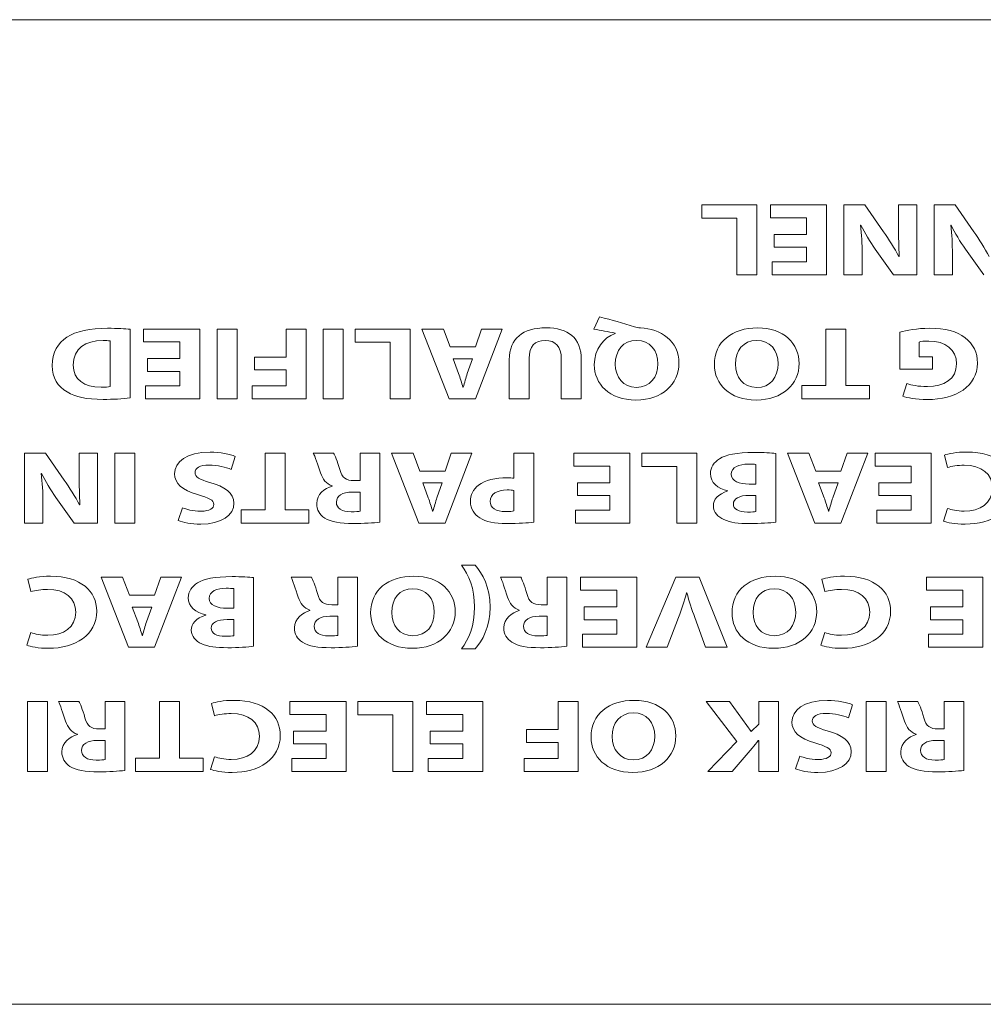
# Model space of a CAD drawing. Units: inches. Extents: x 663 to 1147, y 9 to 751.
# Drawn here: x 954 to 968, y 701 to 715 of the extents above; entities that cross this region are included whole.
import ezdxf

# ---------------------------------------------------------------- set-up
doc = ezdxf.new("R2010")
doc.units = ezdxf.units.IN
doc.header["$MEASUREMENT"] = 0

msp = doc.modelspace()

# ---------------------------------------------------------------- linework, layer by layer
at = {"color": 7, "linetype": 'Continuous', "lineweight": 15}
for p, q in [((943.7106, 715.4947), (1038.6909, 715.4947)), ((963.8733, 712.5678), (963.8733, 712.7635)), ((963.8733, 712.7635), (964.685, 712.7635)), ((964.685, 712.7635), (964.685, 711.7334)), ((964.8855, 712.5726), (964.8855, 712.7635)), ((964.8855, 712.7635), (965.7144, 712.7635)), ((965.7144, 712.7635), (965.7144, 711.7334)), ((964.3901, 712.5678), (963.8733, 712.5678)), ((964.3901, 711.7334), (964.3901, 712.5678)), ((965.4195, 712.5726), (964.8855, 712.5726)), ((965.4195, 712.328), (965.4195, 712.5726)), ((964.9413, 712.328), (965.4195, 712.328)), ((964.9413, 712.1385), (964.9413, 712.328)), ((965.4195, 712.1385), (964.9413, 712.1385)), ((965.4195, 711.9242), (965.4195, 712.1385)), ((964.9124, 711.7334), (964.9124, 711.9242)), ((964.9124, 711.9242), (965.4195, 711.9242)), ((964.685, 711.7334), (964.3901, 711.7334)), ((965.7144, 711.7334), (964.9124, 711.7334)), ((955.6458, 710.7412), (955.6458, 710.9321)), ((955.6458, 710.9321), (956.4746, 710.9321)), ((956.4746, 710.9321), (956.4746, 709.902)), ((956.7289, 709.902), (956.7289, 710.9321)), ((956.7289, 710.9321), (957.0238, 710.9321)), ((957.0238, 710.9321), (957.0238, 709.902)), ((957.7452, 710.518), (957.7452, 710.9321)), ((957.7452, 710.9321), (958.0401, 710.9321)), ((958.0401, 710.9321), (958.0401, 709.902)), ((958.2943, 709.902), (958.2943, 710.9321)), ((958.2943, 710.9321), (958.5892, 710.9321)), ((958.5892, 710.9321), (958.5892, 709.902)), ((958.7629, 710.7364), (958.7629, 710.9321)), ((958.7629, 710.9321), (959.5745, 710.9321)), ((959.5745, 710.9321), (959.5745, 709.902)), ((960.1513, 709.902), (959.7482, 710.9321)), ((959.7482, 710.9321), (960.0644, 710.9321)), ((960.0644, 710.9321), (960.1643, 710.6678)), ((960.5364, 710.6678), (960.6287, 710.9321)), ((960.9333, 710.9321), (960.5364, 709.902)), ((960.6287, 710.9321), (960.9333, 710.9321)), ((965.7048, 710.0977), (965.7048, 710.9321)), ((965.7048, 710.9321), (965.9997, 710.9321)), ((965.9997, 710.9321), (965.9997, 710.0977)), ((956.1797, 710.7412), (955.6458, 710.7412)), ((956.1797, 710.4966), (956.1797, 710.7412)), ((959.2796, 710.7364), (958.7629, 710.7364)), ((959.2796, 709.902), (959.2796, 710.7364)), ((960.1643, 710.6678), (960.5364, 710.6678)), ((955.7016, 710.4966), (956.1797, 710.4966)), ((955.7016, 710.3071), (955.7016, 710.4966)), ((957.2787, 710.3285), (957.2787, 710.518)), ((957.2787, 710.518), (957.7452, 710.518)), ((957.7452, 710.3285), (957.2787, 710.3285)), ((957.7452, 710.0928), (957.7452, 710.3285)), ((956.1797, 710.3071), (955.7016, 710.3071)), ((956.1797, 710.0928), (956.1797, 710.3071)), ((955.6726, 709.902), (955.6726, 710.0928)), ((955.6726, 710.0928), (956.1797, 710.0928)), ((957.2457, 709.902), (957.2457, 710.0928)), ((957.2457, 710.0928), (957.7452, 710.0928)), ((965.3499, 709.902), (965.3499, 710.0977)), ((965.3499, 710.0977), (965.7048, 710.0977)), ((965.9997, 710.0977), (966.3483, 710.0977)), ((966.3483, 710.0977), (966.3483, 709.902)), ((956.4746, 709.902), (955.6726, 709.902)), ((957.0238, 709.902), (956.7289, 709.902)), ((958.0401, 709.902), (957.2457, 709.902)), ((958.5892, 709.902), (958.2943, 709.902)), ((959.5745, 709.902), (959.2796, 709.902)), ((960.5364, 709.902), (960.1513, 709.902)), ((966.3483, 709.902), (965.3499, 709.902)), ((955.2199, 708.0706), (955.2199, 709.101)), ((955.2199, 709.101), (955.5148, 709.101)), ((955.5148, 709.101), (955.5148, 708.0706)), ((957.4386, 708.2662), (957.4386, 709.101)), ((957.4386, 709.101), (957.7335, 709.101)), ((957.7335, 709.101), (957.7335, 708.2662)), ((959.7041, 708.0706), (959.301, 709.101)), ((959.301, 709.101), (959.6173, 709.101)), ((959.6173, 709.101), (959.7172, 708.8367)), ((960.0892, 708.8367), (960.1816, 709.101)), ((960.4861, 709.101), (960.0892, 708.0706)), ((960.1816, 709.101), (960.4861, 709.101)), ((961.9861, 708.9098), (961.9861, 709.101)), ((961.9861, 709.101), (962.815, 709.101)), ((962.815, 709.101), (962.815, 708.0706)), ((962.9886, 708.9053), (962.9886, 709.101)), ((962.9886, 709.101), (963.8003, 709.101)), ((963.8003, 709.101), (963.8003, 708.0706)), ((965.5408, 708.0706), (965.1384, 709.101)), ((965.1384, 709.101), (965.4539, 709.101)), ((965.4539, 709.101), (965.5545, 708.8367)), ((965.9266, 708.8367), (966.0189, 709.101)), ((966.3235, 709.101), (965.9266, 708.0706)), ((966.0189, 709.101), (966.3235, 709.101)), ((966.4298, 708.9098), (966.4298, 709.101)), ((966.4298, 709.101), (967.2587, 709.101)), ((967.2587, 709.101), (967.2587, 708.0706)), ((962.5201, 708.9098), (961.9861, 708.9098)), ((962.5201, 708.6652), (962.5201, 708.9098)), ((963.5054, 708.9053), (962.9886, 708.9053)), ((963.5054, 708.0706), (963.5054, 708.9053)), ((966.9638, 708.9098), (966.4298, 708.9098)), ((966.9638, 708.6652), (966.9638, 708.9098)), ((959.7172, 708.8367), (960.0892, 708.8367)), ((965.5545, 708.8367), (965.9266, 708.8367)), ((962.0419, 708.6652), (962.5201, 708.6652)), ((962.0419, 708.4757), (962.0419, 708.6652)), ((966.4856, 708.6652), (966.9638, 708.6652)), ((966.4856, 708.4757), (966.4856, 708.6652)), ((962.5201, 708.4757), (962.0419, 708.4757)), ((962.5201, 708.2618), (962.5201, 708.4757)), ((966.9638, 708.4757), (966.4856, 708.4757)), ((966.9638, 708.2618), (966.9638, 708.4757)), ((957.0844, 708.0706), (957.0844, 708.2662)), ((957.0844, 708.2662), (957.4386, 708.2662)), ((957.7335, 708.2662), (958.0821, 708.2662)), ((958.0821, 708.2662), (958.0821, 708.0706)), ((962.013, 708.0706), (962.013, 708.2618)), ((962.013, 708.2618), (962.5201, 708.2618)), ((966.4566, 708.0706), (966.4566, 708.2618)), ((966.4566, 708.2618), (966.9638, 708.2618)), ((955.5148, 708.0706), (955.2199, 708.0706)), ((958.0821, 708.0706), (957.0844, 708.0706)), ((960.0892, 708.0706), (959.7041, 708.0706)), ((962.815, 708.0706), (962.013, 708.0706)), ((963.8003, 708.0706), (963.5054, 708.0706)), ((965.9266, 708.0706), (965.5408, 708.0706)), ((967.2587, 708.0706), (966.4566, 708.0706)), ((955.4218, 706.2391), (955.0194, 707.2696)), ((955.0194, 707.2696), (955.335, 707.2696)), ((955.335, 707.2696), (955.4356, 707.0053)), ((955.8077, 707.0053), (955.9, 707.2696)), ((956.2045, 707.2696), (955.8077, 706.2391)), ((955.9, 707.2696), (956.2045, 707.2696)), ((962.086, 707.0784), (962.086, 707.2696)), ((962.086, 707.2696), (962.9149, 707.2696)), ((962.9149, 707.2696), (962.9149, 706.2391)), ((967.1891, 707.0784), (967.1891, 707.2696)), ((967.1891, 707.2696), (968.018, 707.2696)), ((968.018, 707.2696), (968.018, 706.2391)), ((955.4356, 707.0053), (955.8077, 707.0053)), ((962.62, 707.0784), (962.086, 707.0784)), ((962.62, 706.8338), (962.62, 707.0784)), ((967.7231, 707.0784), (967.1891, 707.0784)), ((967.7231, 706.8338), (967.7231, 707.0784)), ((962.1425, 706.8338), (962.62, 706.8338)), ((962.1425, 706.6443), (962.1425, 706.8338)), ((967.2449, 706.8338), (967.7231, 706.8338)), ((967.2449, 706.6443), (967.2449, 706.8338)), ((962.62, 706.6443), (962.1425, 706.6443)), ((962.62, 706.4303), (962.62, 706.6443)), ((967.7231, 706.6443), (967.2449, 706.6443)), ((967.7231, 706.4303), (967.7231, 706.6443)), ((962.1136, 706.2391), (962.1136, 706.4303)), ((962.1136, 706.4303), (962.62, 706.4303)), ((967.2166, 706.2391), (967.2166, 706.4303)), ((967.2166, 706.4303), (967.7231, 706.4303)), ((955.8077, 706.2391), (955.4218, 706.2391)), ((962.9149, 706.2391), (962.1136, 706.2391)), ((968.018, 706.2391), (967.2166, 706.2391)), ((953.9315, 704.4077), (953.9315, 705.4385)), ((953.9315, 705.4385), (954.2264, 705.4385)), ((954.2264, 705.4385), (954.2264, 704.4077)), ((955.8807, 704.6034), (955.8807, 705.4385)), ((955.8807, 705.4385), (956.1756, 705.4385)), ((956.1756, 705.4385), (956.1756, 704.6034)), ((957.801, 705.2473), (957.801, 705.4385)), ((957.801, 705.4385), (958.6299, 705.4385)), ((958.6299, 705.4385), (958.6299, 704.4077)), ((958.8035, 705.2428), (958.8035, 705.4385)), ((958.8035, 705.4385), (959.6145, 705.4385)), ((959.6145, 705.4385), (959.6145, 704.4077)), ((959.8157, 705.2473), (959.8157, 705.4385)), ((959.8157, 705.4385), (960.6446, 705.4385)), ((960.6446, 705.4385), (960.6446, 704.4077)), ((961.7546, 705.0241), (961.7546, 705.4385)), ((961.7546, 705.4385), (962.0495, 705.4385)), ((962.0495, 705.4385), (962.0495, 704.4077)), ((966.3001, 704.4077), (966.3001, 705.4385)), ((966.3001, 705.4385), (966.5951, 705.4385)), ((966.5951, 705.4385), (966.5951, 704.4077)), ((958.335, 705.2473), (957.801, 705.2473)), ((958.335, 705.0027), (958.335, 705.2473)), ((960.3497, 705.2473), (959.8157, 705.2473)), ((960.3497, 705.0027), (960.3497, 705.2473)), ((959.3196, 705.2428), (958.8035, 705.2428)), ((959.3196, 704.4077), (959.3196, 705.2428)), ((957.8568, 705.0027), (958.335, 705.0027)), ((957.8568, 704.8129), (957.8568, 705.0027)), ((959.8715, 705.0027), (960.3497, 705.0027)), ((959.8715, 704.8129), (959.8715, 705.0027)), ((961.2881, 704.8342), (961.2881, 705.0241)), ((961.2881, 705.0241), (961.7546, 705.0241)), ((958.335, 704.8129), (957.8568, 704.8129)), ((958.335, 704.5993), (958.335, 704.8129)), ((960.3497, 704.8129), (959.8715, 704.8129)), ((960.3497, 704.5993), (960.3497, 704.8129)), ((961.7546, 704.8342), (961.2881, 704.8342)), ((961.7546, 704.5993), (961.7546, 704.8342)), ((955.5266, 704.4077), (955.5266, 704.6034)), ((955.5266, 704.6034), (955.8807, 704.6034)), ((956.1756, 704.6034), (956.5243, 704.6034)), ((956.5243, 704.6034), (956.5243, 704.4077)), ((957.8279, 704.4077), (957.8279, 704.5993)), ((957.8279, 704.5993), (958.335, 704.5993)), ((959.8426, 704.4077), (959.8426, 704.5993)), ((959.8426, 704.5993), (960.3497, 704.5993)), ((961.2558, 704.4077), (961.2558, 704.5993)), ((961.2558, 704.5993), (961.7546, 704.5993)), ((954.2264, 704.4077), (953.9315, 704.4077)), ((956.5243, 704.4077), (955.5266, 704.4077)), ((958.6299, 704.4077), (957.8279, 704.4077)), ((959.6145, 704.4077), (959.3196, 704.4077)), ((960.6446, 704.4077), (959.8426, 704.4077)), ((962.0495, 704.4077), (961.2558, 704.4077)), ((966.5951, 704.4077), (966.3001, 704.4077)), ((1038.6909, 700.9716), (943.7106, 700.9716))]:
    msp.add_line(p, q, dxfattribs=at)
for points in [[(965.9693, 711.7334), (965.9693, 711.7334), (965.9693, 712.7635), (965.9693, 712.7635)], [(965.9693, 712.7635), (965.9693, 712.7635), (966.2773, 712.7635), (966.2773, 712.7635)], [(966.2773, 712.7635), (966.2773, 712.7635), (966.5552, 712.3663), (966.5552, 712.3663)], [(966.775, 712.4534), (966.775, 712.4534), (966.775, 712.7635), (966.775, 712.7635)], [(966.775, 712.7635), (966.775, 712.7635), (967.0444, 712.7635), (967.0444, 712.7635)], [(967.0444, 712.7635), (967.0444, 712.7635), (967.0444, 711.7334), (967.0444, 711.7334)], [(967.2993, 711.7334), (967.2993, 711.7334), (967.2993, 712.7635), (967.2993, 712.7635)], [(967.2993, 712.7635), (967.2993, 712.7635), (967.608, 712.7635), (967.608, 712.7635)], [(967.608, 712.7635), (967.608, 712.7635), (967.885, 712.3663), (967.885, 712.3663)], [(966.2194, 712.4641), (966.2194, 712.4641), (966.2139, 712.4641), (966.2139, 712.4641)], [(966.2139, 712.4641), (966.2332, 712.328), (966.2387, 712.1888), (966.2387, 712.0331)], [(966.4318, 712.111), (966.3547, 712.2195), (966.2773, 712.348), (966.2194, 712.4641)], [(966.5552, 712.3663), (966.6323, 712.256), (966.7171, 712.123), (966.7805, 712.0021)], [(966.7867, 712.0038), (966.7784, 712.1399), (966.775, 712.2853), (966.775, 712.4534)], [(967.5501, 712.4641), (967.5501, 712.4641), (967.5439, 712.4641), (967.5439, 712.4641)], [(967.5439, 712.4641), (967.5632, 712.328), (967.5694, 712.1888), (967.5694, 712.0331)], [(967.7616, 712.111), (967.6852, 712.2195), (967.608, 712.348), (967.5501, 712.4641)], [(967.885, 712.3663), (967.9622, 712.256), (968.0469, 712.123), (968.111, 712.0021)], [(966.7012, 711.7334), (966.7012, 711.7334), (966.4318, 712.111), (966.4318, 712.111)], [(968.0317, 711.7334), (968.0317, 711.7334), (967.7616, 712.111), (967.7616, 712.111)], [(966.2387, 712.0331), (966.2387, 712.0331), (966.2387, 711.7334), (966.2387, 711.7334)], [(966.7805, 712.0021), (966.7805, 712.0021), (966.7867, 712.0038), (966.7867, 712.0038)], [(967.5694, 712.0331), (967.5694, 712.0331), (967.5694, 711.7334), (967.5694, 711.7334)], [(966.2387, 711.7334), (966.2387, 711.7334), (965.9693, 711.7334), (965.9693, 711.7334)], [(967.0444, 711.7334), (967.0444, 711.7334), (966.7012, 711.7334), (966.7012, 711.7334)], [(967.5694, 711.7334), (967.5694, 711.7334), (967.2993, 711.7334), (967.2993, 711.7334)], [(962.2831, 710.9293), (962.2831, 710.9293), (962.3678, 711.1095), (962.3678, 711.1095)], [(962.3678, 711.1095), (962.5532, 711.0668), (962.7075, 711.0223), (962.8805, 710.9644)], [(955.4452, 710.9276), (955.4452, 710.9276), (955.4452, 709.9158), (955.4452, 709.9158)], [(962.5973, 710.8711), (962.4974, 710.8942), (962.3857, 710.9124), (962.2831, 710.9293)], [(962.8805, 710.9644), (962.9094, 710.9551), (962.9404, 710.9507), (962.9714, 710.9493)], [(962.5973, 710.8649), (962.5973, 710.8649), (962.5973, 710.8711), (962.5973, 710.8711)], [(962.9135, 710.7639), (962.9135, 710.7639), (962.9115, 710.7639), (962.9115, 710.7639)], [(963.2277, 710.4187), (963.2291, 710.6144), (963.1099, 710.7639), (962.9135, 710.7639)], [(966.7943, 710.3423), (966.7943, 710.3423), (966.7943, 710.8849), (966.7943, 710.8849)], [(967.7561, 710.8039), (967.8753, 710.715), (967.9408, 710.5807), (967.9387, 710.4291)], [(955.0477, 710.7612), (954.7824, 710.7626), (954.6088, 710.6461), (954.6088, 710.4001)], [(955.1503, 710.7564), (955.1249, 710.7612), (955.0849, 710.7612), (955.0477, 710.7612)], [(955.1503, 710.0822), (955.1503, 710.0822), (955.1503, 710.7564), (955.1503, 710.7564)], [(967.0775, 710.7398), (967.0775, 710.7398), (967.0775, 710.5242), (967.0775, 710.5242)], [(960.2071, 710.4935), (960.2071, 710.4935), (960.2877, 710.2747), (960.2877, 710.2747)], [(960.4944, 710.4935), (960.4944, 710.4935), (960.2071, 710.4935), (960.2071, 710.4935)], [(960.4172, 710.2747), (960.4172, 710.2747), (960.4944, 710.4935), (960.4944, 710.4935)], [(961.036, 709.902), (961.036, 709.902), (961.036, 710.4797), (961.036, 710.4797)], [(961.3288, 710.4952), (961.3288, 710.4952), (961.3288, 709.902), (961.3288, 709.902)], [(961.8028, 709.902), (961.8028, 709.902), (961.8028, 710.4952), (961.8028, 710.4952)], [(962.0977, 710.4766), (962.0977, 710.4766), (962.0977, 709.902), (962.0977, 709.902)], [(967.0775, 710.5242), (967.0775, 710.5242), (967.278, 710.5242), (967.278, 710.5242)], [(967.278, 710.5242), (967.278, 710.5242), (967.278, 710.3423), (967.278, 710.3423)], [(967.278, 710.3423), (967.278, 710.3423), (966.7943, 710.3423), (966.7943, 710.3423)], [(960.2877, 710.2747), (960.3111, 710.2138), (960.3338, 710.1373), (960.3531, 710.0763)], [(960.3573, 710.0763), (960.3766, 710.1373), (960.3959, 710.2155), (960.4172, 710.2747)], [(960.3531, 710.0763), (960.3531, 710.0763), (960.3573, 710.0763), (960.3573, 710.0763)], [(966.837, 709.9416), (966.837, 709.9416), (966.8983, 710.128), (966.8983, 710.128)], [(961.3288, 709.902), (961.3288, 709.902), (961.036, 709.902), (961.036, 709.902)], [(962.0977, 709.902), (962.0977, 709.902), (961.8028, 709.902), (961.8028, 709.902)], [(953.8894, 708.0706), (953.8894, 708.0706), (953.8894, 709.101), (953.8894, 709.101)], [(953.8894, 709.101), (953.8894, 709.101), (954.1981, 709.101), (954.1981, 709.101)], [(954.1981, 709.101), (954.1981, 709.101), (954.4758, 708.7034), (954.4758, 708.7034)], [(954.6956, 708.7906), (954.6956, 708.7906), (954.6956, 709.101), (954.6956, 709.101)], [(954.6956, 709.101), (954.6956, 709.101), (954.965, 709.101), (954.965, 709.101)], [(954.965, 709.101), (954.965, 709.101), (954.965, 708.0706), (954.965, 708.0706)], [(956.9949, 709.0538), (956.9949, 709.0538), (956.9356, 708.8609), (956.9356, 708.8609)], [(958.2523, 708.8106), (958.2117, 708.9267), (958.171, 709.0614), (958.1462, 709.101)], [(958.1462, 709.101), (958.1462, 709.101), (958.4466, 709.101), (958.4466, 709.101)], [(958.4466, 709.101), (958.468, 709.0703), (958.499, 708.9876), (958.5376, 708.8609)], [(958.8359, 708.6958), (958.8359, 708.6958), (958.8359, 709.101), (958.8359, 709.101)], [(958.8359, 709.101), (958.8359, 709.101), (959.1274, 709.101), (959.1274, 709.101)], [(959.1274, 709.101), (959.1274, 709.101), (959.1274, 708.0843), (959.1274, 708.0843)], [(961.1049, 708.7327), (961.1049, 708.7327), (961.1049, 709.101), (961.1049, 709.101)], [(961.1049, 709.101), (961.1049, 709.101), (961.3963, 709.101), (961.3963, 709.101)], [(961.3963, 709.101), (961.3963, 709.101), (961.3963, 708.0843), (961.3963, 708.0843)], [(964.9647, 709.0965), (964.9647, 709.0965), (964.9647, 708.0843), (964.9647, 708.0843)], [(967.4957, 708.8898), (967.4957, 708.8898), (967.4516, 709.0717), (967.4516, 709.0717)], [(964.6733, 708.6452), (964.6733, 708.6452), (964.6733, 708.936), (964.6733, 708.936)], [(954.1402, 708.8013), (954.1402, 708.8013), (954.1347, 708.8013), (954.1347, 708.8013)], [(954.1347, 708.8013), (954.154, 708.6652), (954.1595, 708.526), (954.1595, 708.3703)], [(954.3525, 708.4481), (954.2753, 708.5567), (954.1981, 708.6852), (954.1402, 708.8013)], [(954.7066, 708.3413), (954.699, 708.4771), (954.6956, 708.6225), (954.6956, 708.7906)], [(958.4259, 708.618), (958.335, 708.6469), (958.2847, 708.7158), (958.2523, 708.8106)], [(958.5376, 708.8609), (958.572, 708.7327), (958.6278, 708.6976), (958.7477, 708.6958)], [(954.4758, 708.7034), (954.553, 708.5935), (954.6377, 708.4605), (954.7011, 708.3396)], [(958.4259, 708.6135), (958.4259, 708.6135), (958.4259, 708.618), (958.4259, 708.618)], [(958.7477, 708.6958), (958.7477, 708.6958), (958.8359, 708.6958), (958.8359, 708.6958)], [(959.7599, 708.6624), (959.7599, 708.6624), (959.8405, 708.4437), (959.8405, 708.4437)], [(960.0472, 708.6624), (960.0472, 708.6624), (959.7599, 708.6624), (959.7599, 708.6624)], [(959.97, 708.4437), (959.97, 708.4437), (960.0472, 708.6624), (960.0472, 708.6624)], [(964.5734, 708.6452), (964.5734, 708.6452), (964.6733, 708.6452), (964.6733, 708.6452)], [(965.5966, 708.6624), (965.5966, 708.6624), (965.6779, 708.4437), (965.6779, 708.4437)], [(965.8839, 708.6624), (965.8839, 708.6624), (965.5966, 708.6624), (965.5966, 708.6624)], [(965.8067, 708.4437), (965.8067, 708.4437), (965.8839, 708.6624), (965.8839, 708.6624)], [(954.6219, 708.0706), (954.6219, 708.0706), (954.3525, 708.4481), (954.3525, 708.4481)], [(958.8359, 708.5277), (958.8359, 708.5277), (958.7208, 708.5277), (958.7208, 708.5277)], [(958.8359, 708.2435), (958.8359, 708.2435), (958.8359, 708.5277), (958.8359, 708.5277)], [(959.8405, 708.4437), (959.8639, 708.3827), (959.8867, 708.3062), (959.906, 708.2449)], [(959.9101, 708.2449), (959.9294, 708.3062), (959.9487, 708.3841), (959.97, 708.4437)], [(961.1049, 708.248), (961.1049, 708.248), (961.1049, 708.5522), (961.1049, 708.5522)], [(964.2592, 708.5432), (964.2592, 708.5432), (964.2592, 708.546), (964.2592, 708.546)], [(964.6733, 708.4788), (964.6733, 708.4788), (964.5768, 708.4788), (964.5768, 708.4788)], [(964.6733, 708.2387), (964.6733, 708.2387), (964.6733, 708.4788), (964.6733, 708.4788)], [(965.6779, 708.4437), (965.7006, 708.3827), (965.724, 708.3062), (965.7433, 708.2449)], [(965.7475, 708.2449), (965.7668, 708.3062), (965.7861, 708.3841), (965.8067, 708.4437)], [(954.1595, 708.3703), (954.1595, 708.3703), (954.1595, 708.0706), (954.1595, 708.0706)], [(954.7011, 708.3396), (954.7011, 708.3396), (954.7066, 708.3413), (954.7066, 708.3413)], [(956.1549, 708.1057), (956.1549, 708.1057), (956.2204, 708.2938), (956.2204, 708.2938)], [(958.7029, 708.2359), (958.7746, 708.2359), (958.8152, 708.2401), (958.8359, 708.2435)], [(959.906, 708.2449), (959.906, 708.2449), (959.9101, 708.2449), (959.9101, 708.2449)], [(965.7433, 708.2449), (965.7433, 708.2449), (965.7475, 708.2449), (965.7475, 708.2449)], [(967.4364, 708.0995), (967.4364, 708.0995), (967.4957, 708.2848), (967.4957, 708.2848)], [(954.1595, 708.0706), (954.1595, 708.0706), (953.8894, 708.0706), (953.8894, 708.0706)], [(954.965, 708.0706), (954.965, 708.0706), (954.6219, 708.0706), (954.6219, 708.0706)], [(960.3304, 707.447), (960.3304, 707.447), (960.5343, 707.447), (960.5343, 707.447)], [(960.5343, 707.447), (960.6384, 707.3292), (960.7541, 707.1259), (960.7541, 706.831)], [(953.9838, 707.0584), (953.9838, 707.0584), (953.9397, 707.2403), (953.9397, 707.2403)], [(957.267, 707.2651), (957.267, 707.2651), (957.267, 706.2529), (957.267, 706.2529)], [(957.9243, 706.9792), (957.8837, 707.0953), (957.843, 707.23), (957.8182, 707.2696)], [(957.8182, 707.2696), (957.8182, 707.2696), (958.1186, 707.2696), (958.1186, 707.2696)], [(958.1186, 707.2696), (958.14, 707.2389), (958.171, 707.1562), (958.2096, 707.0295)], [(958.5079, 706.8644), (958.5079, 706.8644), (958.5079, 707.2696), (958.5079, 707.2696)], [(958.5079, 707.2696), (958.5079, 707.2696), (958.7994, 707.2696), (958.7994, 707.2696)], [(958.7994, 707.2696), (958.7994, 707.2696), (958.7994, 706.2529), (958.7994, 706.2529)], [(961.0105, 706.9792), (960.9705, 707.0953), (960.9298, 707.23), (960.905, 707.2696)], [(960.905, 707.2696), (960.905, 707.2696), (961.2055, 707.2696), (961.2055, 707.2696)], [(961.2055, 707.2696), (961.2268, 707.2389), (961.2571, 707.1562), (961.2957, 707.0295)], [(961.5947, 706.8644), (961.5947, 706.8644), (961.5947, 707.2696), (961.5947, 707.2696)], [(961.5947, 707.2696), (961.5947, 707.2696), (961.8855, 707.2696), (961.8855, 707.2696)], [(961.8855, 707.2696), (961.8855, 707.2696), (961.8855, 706.2529), (961.8855, 706.2529)], [(963.0541, 706.2391), (963.0541, 706.2391), (963.4916, 707.2696), (963.4916, 707.2696)], [(963.4916, 707.2696), (963.4916, 707.2696), (963.8348, 707.2696), (963.8348, 707.2696)], [(963.8348, 707.2696), (963.8348, 707.2696), (964.2509, 706.2391), (964.2509, 706.2391)], [(965.6896, 707.0584), (965.6896, 707.0584), (965.6448, 707.2403), (965.6448, 707.2403)], [(956.9756, 706.8138), (956.9756, 706.8138), (956.9756, 707.1046), (956.9756, 707.1046)], [(958.2096, 707.0295), (958.244, 706.9013), (958.2999, 706.8662), (958.4197, 706.8644)], [(961.2957, 707.0295), (961.3309, 706.9013), (961.3867, 706.8662), (961.5059, 706.8644)], [(963.6494, 707.0432), (963.617, 706.9196), (963.5764, 706.7973), (963.5323, 706.6794)], [(963.6556, 707.0432), (963.6556, 707.0432), (963.6494, 707.0432), (963.6494, 707.0432)], [(963.7714, 706.675), (963.7266, 706.7973), (963.6859, 706.9151), (963.6556, 707.0432)], [(958.098, 706.7866), (958.007, 706.8155), (957.9567, 706.8844), (957.9243, 706.9792)], [(958.4197, 706.8644), (958.4197, 706.8644), (958.5079, 706.8644), (958.5079, 706.8644)], [(961.1841, 706.7866), (961.0938, 706.8155), (961.0435, 706.8844), (961.0105, 706.9792)], [(961.5059, 706.8644), (961.5059, 706.8644), (961.5947, 706.8644), (961.5947, 706.8644)], [(955.4776, 706.831), (955.4776, 706.831), (955.5589, 706.6122), (955.5589, 706.6122)], [(955.765, 706.831), (955.765, 706.831), (955.4776, 706.831), (955.4776, 706.831)], [(955.6878, 706.6122), (955.6878, 706.6122), (955.765, 706.831), (955.765, 706.831)], [(956.5615, 706.7118), (956.5615, 706.7118), (956.5615, 706.7146), (956.5615, 706.7146)], [(956.8757, 706.8138), (956.8757, 706.8138), (956.9756, 706.8138), (956.9756, 706.8138)], [(958.098, 706.7821), (958.098, 706.7821), (958.098, 706.7866), (958.098, 706.7866)], [(960.7541, 706.831), (960.7521, 706.534), (960.6384, 706.3325), (960.5343, 706.213)], [(961.1841, 706.7821), (961.1841, 706.7821), (961.1841, 706.7866), (961.1841, 706.7866)], [(955.5589, 706.6122), (955.5817, 706.5513), (955.6051, 706.4748), (955.6244, 706.4135)], [(955.6278, 706.4135), (955.6471, 706.4748), (955.6664, 706.5526), (955.6878, 706.6122)], [(956.9756, 706.6474), (956.9756, 706.6474), (956.8791, 706.6474), (956.8791, 706.6474)], [(956.9756, 706.4073), (956.9756, 706.4073), (956.9756, 706.6474), (956.9756, 706.6474)], [(958.5079, 706.6963), (958.5079, 706.6963), (958.3929, 706.6963), (958.3929, 706.6963)], [(958.5079, 706.4121), (958.5079, 706.4121), (958.5079, 706.6963), (958.5079, 706.6963)], [(961.5947, 706.6963), (961.5947, 706.6963), (961.479, 706.6963), (961.479, 706.6963)], [(961.5947, 706.4121), (961.5947, 706.4121), (961.5947, 706.6963), (961.5947, 706.6963)], [(963.5323, 706.6794), (963.5323, 706.6794), (963.3662, 706.2391), (963.3662, 706.2391)], [(963.9291, 706.2391), (963.9291, 706.2391), (963.7714, 706.675), (963.7714, 706.675)], [(953.9239, 706.2681), (953.9239, 706.2681), (953.9838, 706.4534), (953.9838, 706.4534)], [(955.6244, 706.4135), (955.6244, 706.4135), (955.6278, 706.4135), (955.6278, 706.4135)], [(958.375, 706.4045), (958.4466, 706.4045), (958.4873, 706.4086), (958.5079, 706.4121)], [(961.4618, 706.4045), (961.5327, 706.4045), (961.5734, 706.4086), (961.5947, 706.4121)], [(965.6296, 706.2681), (965.6296, 706.2681), (965.6896, 706.4534), (965.6896, 706.4534)], [(960.5343, 706.213), (960.5343, 706.213), (960.3304, 706.213), (960.3304, 706.213)], [(963.3662, 706.2391), (963.3662, 706.2391), (963.0541, 706.2391), (963.0541, 706.2391)], [(964.2509, 706.2391), (964.2509, 706.2391), (963.9291, 706.2391), (963.9291, 706.2391)], [(954.4951, 705.1477), (954.4544, 705.2642), (954.4138, 705.3985), (954.389, 705.4385)], [(954.389, 705.4385), (954.389, 705.4385), (954.6894, 705.4385), (954.6894, 705.4385)], [(954.6894, 705.4385), (954.7108, 705.4078), (954.7418, 705.3252), (954.7803, 705.1984)], [(955.0787, 705.0334), (955.0787, 705.0334), (955.0787, 705.4385), (955.0787, 705.4385)], [(955.0787, 705.4385), (955.0787, 705.4385), (955.3701, 705.4385), (955.3701, 705.4385)], [(955.3701, 705.4385), (955.3701, 705.4385), (955.3701, 704.4215), (955.3701, 704.4215)], [(956.691, 705.2273), (956.691, 705.2273), (956.6462, 705.4092), (956.6462, 705.4092)], [(964.3935, 704.8466), (964.3935, 704.8466), (963.9409, 705.4385), (963.9409, 705.4385)], [(963.9409, 705.4385), (963.9409, 705.4385), (964.284, 705.4385), (964.284, 705.4385)], [(964.284, 705.4385), (964.284, 705.4385), (964.6016, 704.9934), (964.6016, 704.9934)], [(964.7139, 705.1019), (964.7139, 705.1019), (964.7139, 705.4385), (964.7139, 705.4385)], [(964.7139, 705.4385), (964.7139, 705.4385), (965.0047, 705.4385), (965.0047, 705.4385)], [(965.0047, 705.4385), (965.0047, 705.4385), (965.0047, 704.4077), (965.0047, 704.4077)], [(966.0961, 705.391), (966.0961, 705.391), (966.0362, 705.1984), (966.0362, 705.1984)], [(966.8639, 705.1477), (966.8232, 705.2642), (966.7825, 705.3985), (966.7577, 705.4385)], [(966.7577, 705.4385), (966.7577, 705.4385), (967.0582, 705.4385), (967.0582, 705.4385)], [(967.0582, 705.4385), (967.0795, 705.4078), (967.1105, 705.3252), (967.1491, 705.1984)], [(967.4475, 705.0334), (967.4475, 705.0334), (967.4475, 705.4385), (967.4475, 705.4385)], [(967.4475, 705.4385), (967.4475, 705.4385), (967.7389, 705.4385), (967.7389, 705.4385)], [(967.7389, 705.4385), (967.7389, 705.4385), (967.7389, 704.4215), (967.7389, 704.4215)], [(954.6687, 704.9552), (954.5778, 704.9844), (954.5275, 705.053), (954.4951, 705.1477)], [(954.7803, 705.1984), (954.8148, 705.0699), (954.8706, 705.0347), (954.9905, 705.0334)], [(964.6016, 704.9934), (964.6016, 704.9934), (964.7139, 705.1019), (964.7139, 705.1019)], [(967.0368, 704.9552), (966.9465, 704.9844), (966.8962, 705.053), (966.8639, 705.1477)], [(967.1491, 705.1984), (967.1836, 705.0699), (967.2394, 705.0347), (967.3593, 705.0334)], [(954.6687, 704.9507), (954.6687, 704.9507), (954.6687, 704.9552), (954.6687, 704.9552)], [(954.9905, 705.0334), (954.9905, 705.0334), (955.0787, 705.0334), (955.0787, 705.0334)], [(967.0368, 704.9507), (967.0368, 704.9507), (967.0368, 704.9552), (967.0368, 704.9552)], [(967.3593, 705.0334), (967.3593, 705.0334), (967.4475, 705.0334), (967.4475, 705.0334)], [(955.0787, 704.8652), (955.0787, 704.8652), (954.9636, 704.8652), (954.9636, 704.8652)], [(955.0787, 704.5807), (955.0787, 704.5807), (955.0787, 704.8652), (955.0787, 704.8652)], [(963.9643, 704.4077), (963.9643, 704.4077), (964.3935, 704.8466), (964.3935, 704.8466)], [(964.7077, 704.8635), (964.6788, 704.8239), (964.6485, 704.787), (964.6195, 704.7502)], [(964.7139, 704.8635), (964.7139, 704.8635), (964.7077, 704.8635), (964.7077, 704.8635)], [(964.7139, 704.4077), (964.7139, 704.4077), (964.7139, 704.8635), (964.7139, 704.8635)], [(967.4475, 704.8652), (967.4475, 704.8652), (967.3317, 704.8652), (967.3317, 704.8652)], [(967.4475, 704.5807), (967.4475, 704.5807), (967.4475, 704.8652), (967.4475, 704.8652)], [(964.6195, 704.7502), (964.6195, 704.7502), (964.3246, 704.4077), (964.3246, 704.4077)], [(954.9457, 704.5731), (955.0174, 704.5731), (955.058, 704.5776), (955.0787, 704.5807)], [(956.6311, 704.437), (956.6311, 704.437), (956.691, 704.622), (956.691, 704.622)], [(965.2555, 704.4429), (965.2555, 704.4429), (965.321, 704.631), (965.321, 704.631)], [(967.3145, 704.5731), (967.3861, 704.5731), (967.4261, 704.5776), (967.4475, 704.5807)], [(964.3246, 704.4077), (964.3246, 704.4077), (963.9643, 704.4077), (963.9643, 704.4077)], [(965.0047, 704.4077), (965.0047, 704.4077), (964.7139, 704.4077), (964.7139, 704.4077)]]:
    msp.add_open_spline(points, degree=3, dxfattribs=at)
for points, knots in [([(954.5123, 710.8101), (954.6494, 710.9004), (954.8575, 710.9431), (955.1118, 710.9431), (955.264, 710.9431), (955.3715, 710.9355), (955.4452, 710.9276)], [4, 4, 4, 4, 5, 5, 5, 6, 6, 6, 6]), ([(961.036, 710.4797), (961.036, 710.7977), (961.2385, 710.9493), (961.5775, 710.9493), (961.9048, 710.9493), (962.0977, 710.8053), (962.0977, 710.4766)], [6, 6, 6, 6, 7, 7, 7, 8, 8, 8, 8]), ([(962.9714, 710.9493), (963.2642, 710.9338), (963.5378, 710.7626), (963.5378, 710.4263), (963.5378, 710.1176), (963.2911, 709.8851), (962.9039, 709.8851), (962.507, 709.8851), (962.2893, 710.1235), (962.2893, 710.405), (962.2893, 710.6385), (962.4257, 710.8039), (962.5973, 710.8649)], [2, 2, 2, 2, 3, 3, 3, 4, 4, 4, 5, 5, 5, 6, 6, 6, 6]), ([(964.0608, 710.4063), (964.0608, 710.744), (964.3191, 710.9493), (964.6988, 710.9493), (965.0839, 710.9493), (965.3093, 710.7181), (965.3093, 710.4246), (965.3093, 710.1159), (965.0605, 709.8851), (964.6774, 709.8851), (964.2785, 709.8851), (964.0608, 710.1218), (964.0608, 710.4063)], [0, 0, 0, 0, 1, 1, 1, 2, 2, 2, 3, 3, 3, 4, 4, 4, 4]), ([(966.7943, 710.8849), (966.8852, 710.9093), (967.0568, 710.9431), (967.2277, 710.9431), (967.4647, 710.9431), (967.6362, 710.8955), (967.7561, 710.8039)], [0, 0, 0, 0, 1, 1, 1, 2, 2, 2, 2]), ([(954.5165, 710.0043), (954.3814, 710.0839), (954.2967, 710.2107), (954.2967, 710.3926), (954.2967, 710.5896), (954.3869, 710.726), (954.5123, 710.8101)], [2, 2, 2, 2, 3, 3, 3, 4, 4, 4, 4]), ([(962.9115, 710.7639), (962.7151, 710.7639), (962.5993, 710.6158), (962.5993, 710.4139), (962.5993, 710.2258), (962.711, 710.0701), (962.9115, 710.0701), (963.112, 710.0701), (963.2277, 710.2258), (963.2277, 710.4187)], [0, 0, 0, 0, 1, 1, 1, 2, 2, 2, 3, 3, 3, 3]), ([(964.9992, 710.4201), (964.9992, 710.622), (964.88, 710.7639), (964.6829, 710.7639), (964.4845, 710.7639), (964.3708, 710.6144), (964.3708, 710.4139), (964.3708, 710.2289), (964.4824, 710.0701), (964.685, 710.0701), (964.8834, 710.0701), (964.9992, 710.2196), (964.9992, 710.4201)], [0, 0, 0, 0, 1, 1, 1, 2, 2, 2, 3, 3, 3, 4, 4, 4, 4]), ([(961.8028, 710.4952), (961.8028, 710.6723), (961.7181, 710.7626), (961.5679, 710.7626), (961.4135, 710.7626), (961.3288, 710.6771), (961.3288, 710.4952)], [1, 1, 1, 1, 2, 2, 2, 3, 3, 3, 3]), ([(966.8983, 710.128), (966.97, 710.1039), (967.0582, 710.0839), (967.2008, 710.0839), (967.4454, 710.0839), (967.6307, 710.1938), (967.6307, 710.417), (967.6307, 710.6296), (967.4633, 710.755), (967.2221, 710.755), (967.1546, 710.755), (967.1009, 710.7488), (967.0775, 710.7398)], [6, 6, 6, 6, 7, 7, 7, 8, 8, 8, 9, 9, 9, 10, 10, 10, 10]), ([(954.6088, 710.4001), (954.6067, 710.1862), (954.7645, 710.0728), (955.0174, 710.0728), (955.0828, 710.0728), (955.1249, 710.0777), (955.1503, 710.0822)], [2, 2, 2, 2, 3, 3, 3, 4, 4, 4, 4]), ([(967.9387, 710.4291), (967.9373, 710.0866), (967.6232, 709.8909), (967.1973, 709.8909), (967.0292, 709.8909), (966.9004, 709.9171), (966.837, 709.9416)], [3, 3, 3, 3, 4, 4, 4, 5, 5, 5, 5]), ([(955.4452, 709.9158), (955.3371, 709.902), (955.1965, 709.8944), (955.0477, 709.8944), (954.801, 709.8944), (954.6412, 709.9295), (954.5165, 710.0043)], [0, 0, 0, 0, 1, 1, 1, 2, 2, 2, 2]), ([(956.4402, 708.4895), (956.2108, 708.5567), (956.1026, 708.6514), (956.1026, 708.7968), (956.1026, 708.9697), (956.2707, 709.1179), (956.6269, 709.1179), (956.7757, 709.1179), (956.9218, 709.0855), (956.9949, 709.0538)], [10, 10, 10, 10, 11, 11, 11, 12, 12, 12, 13, 13, 13, 13]), ([(964.1359, 709.0187), (964.2302, 709.0779), (964.388, 709.1117), (964.6464, 709.1117), (964.7911, 709.1117), (964.8986, 709.1041), (964.9647, 709.0965)], [7, 7, 7, 7, 8, 8, 8, 9, 9, 9, 9]), ([(967.4516, 709.0717), (967.5053, 709.0934), (967.6273, 709.1179), (967.7851, 709.1179), (968.2343, 709.1179), (968.4651, 708.8946), (968.4651, 708.6011), (968.4651, 708.2497), (968.1496, 708.054), (967.7561, 708.054), (967.6039, 708.054), (967.4881, 708.0781), (967.4364, 708.0995)], [0, 0, 0, 0, 1, 1, 1, 2, 2, 2, 3, 3, 3, 4, 4, 4, 4]), ([(956.9356, 708.8609), (956.8564, 708.8932), (956.7351, 708.9249), (956.6097, 708.9249), (956.4746, 708.9249), (956.4037, 708.8808), (956.4037, 708.8137), (956.4037, 708.7492), (956.465, 708.7127), (956.6214, 708.6683)], [0, 0, 0, 0, 1, 1, 1, 2, 2, 2, 3, 3, 3, 3]), ([(964.2592, 708.546), (964.111, 708.5784), (964.0008, 708.6669), (964.0008, 708.7999), (964.0008, 708.8932), (964.0545, 708.9663), (964.1359, 709.0187)], [5, 5, 5, 5, 6, 6, 6, 7, 7, 7, 7]), ([(964.6733, 708.936), (964.6443, 708.9387), (964.6099, 708.9387), (964.5596, 708.9387), (964.4266, 708.9387), (964.3095, 708.8977), (964.3095, 708.7906), (964.3095, 708.6865), (964.4266, 708.6452), (964.5734, 708.6452)], [0, 0, 0, 0, 1, 1, 1, 2, 2, 2, 3, 3, 3, 3]), ([(967.4957, 708.2848), (967.5556, 708.2649), (967.6383, 708.2463), (967.7424, 708.2463), (967.9759, 708.2463), (968.1571, 708.3579), (968.1571, 708.5873), (968.1571, 708.7937), (968.0028, 708.9236), (967.741, 708.9236), (967.6521, 708.9236), (967.5536, 708.9084), (967.4957, 708.8898)], [5, 5, 5, 5, 6, 6, 6, 7, 7, 7, 8, 8, 8, 9, 9, 9, 9]), ([(960.5826, 708.6287), (960.6832, 708.7034), (960.8313, 708.7372), (961.0049, 708.7372), (961.0435, 708.7372), (961.078, 708.7355), (961.1049, 708.7327)], [4, 4, 4, 4, 5, 5, 5, 6, 6, 6, 6]), ([(956.6214, 708.6683), (956.8371, 708.6087), (956.9776, 708.5139), (956.9776, 708.3641), (956.9776, 708.1884), (956.793, 708.054), (956.4864, 708.054), (956.3396, 708.054), (956.2321, 708.0781), (956.1549, 708.1057)], [3, 3, 3, 3, 4, 4, 4, 5, 5, 5, 6, 6, 6, 6]), ([(958.3157, 708.1439), (958.2385, 708.1929), (958.1965, 708.2649), (958.1965, 708.3596), (958.1965, 708.4909), (958.3136, 708.5811), (958.4259, 708.6135)], [2, 2, 2, 2, 3, 3, 3, 4, 4, 4, 4]), ([(960.6019, 708.1457), (960.5192, 708.1973), (960.4634, 708.2831), (960.4634, 708.3841), (960.4634, 708.4847), (960.5054, 708.5704), (960.5826, 708.6287)], [2, 2, 2, 2, 3, 3, 3, 4, 4, 4, 4]), ([(956.2204, 708.2938), (956.2728, 708.2738), (956.3651, 708.2449), (956.4919, 708.2449), (956.6193, 708.2449), (956.6807, 708.2907), (956.6807, 708.3441), (956.6807, 708.4099), (956.6076, 708.4392), (956.4402, 708.4895)], [7, 7, 7, 7, 8, 8, 8, 9, 9, 9, 10, 10, 10, 10]), ([(958.7208, 708.5277), (958.5741, 708.5277), (958.4873, 708.4695), (958.4873, 708.3792), (958.4873, 708.2848), (958.5686, 708.2373), (958.7029, 708.2359)], [1, 1, 1, 1, 2, 2, 2, 3, 3, 3, 3]), ([(961.1049, 708.5522), (961.0801, 708.5567), (961.049, 708.5584), (961.007, 708.5584), (960.8506, 708.5584), (960.7541, 708.4957), (960.7541, 708.3903), (960.7541, 708.2952), (960.8375, 708.2387), (960.9836, 708.2387), (961.0435, 708.2387), (961.0842, 708.2435), (961.1049, 708.248)], [0, 0, 0, 0, 1, 1, 1, 2, 2, 2, 3, 3, 3, 4, 4, 4, 4]), ([(964.2013, 708.1209), (964.111, 708.1594), (964.0449, 708.2297), (964.0449, 708.3227), (964.0449, 708.4144), (964.1124, 708.5002), (964.2592, 708.5432)], [2, 2, 2, 2, 3, 3, 3, 4, 4, 4, 4]), ([(964.5768, 708.4788), (964.4232, 708.4788), (964.3398, 708.4282), (964.3398, 708.3517), (964.3398, 708.2738), (964.4149, 708.2325), (964.5479, 708.2325), (964.612, 708.2325), (964.6485, 708.2359), (964.6733, 708.2387)], [1, 1, 1, 1, 2, 2, 2, 3, 3, 3, 4, 4, 4, 4]), ([(959.1274, 708.0843), (959.033, 708.0719), (958.8917, 708.063), (958.736, 708.063), (958.5431, 708.063), (958.408, 708.0857), (958.3157, 708.1439)], [0, 0, 0, 0, 1, 1, 1, 2, 2, 2, 2]), ([(961.3963, 708.0843), (961.3054, 708.0719), (961.1786, 708.063), (960.9987, 708.063), (960.8182, 708.063), (960.6887, 708.0905), (960.6019, 708.1457)], [0, 0, 0, 0, 1, 1, 1, 2, 2, 2, 2]), ([(964.9647, 708.0843), (964.8876, 708.0719), (964.7312, 708.063), (964.5851, 708.063), (964.4053, 708.063), (964.2957, 708.0768), (964.2013, 708.1209)], [0, 0, 0, 0, 1, 1, 1, 2, 2, 2, 2]), ([(960.3304, 706.213), (960.44, 706.3539), (960.5247, 706.5589), (960.5247, 706.8324), (960.5247, 707.1015), (960.4379, 707.3047), (960.3304, 707.447)], [0, 0, 0, 0, 1, 1, 1, 2, 2, 2, 2]), ([(953.9397, 707.2403), (953.9935, 707.262), (954.1148, 707.2865), (954.2732, 707.2865), (954.7218, 707.2865), (954.9533, 707.0632), (954.9533, 706.7697), (954.9533, 706.4183), (954.637, 706.2226), (954.2443, 706.2226), (954.092, 706.2226), (953.9763, 706.2467), (953.9239, 706.2681)], [0, 0, 0, 0, 1, 1, 1, 2, 2, 2, 3, 3, 3, 4, 4, 4, 4]), ([(956.4381, 707.1872), (956.5325, 707.2465), (956.6903, 707.2803), (956.9487, 707.2803), (957.0934, 707.2803), (957.2016, 707.2727), (957.267, 707.2651)], [7, 7, 7, 7, 8, 8, 8, 9, 9, 9, 9]), ([(958.9923, 706.7435), (958.9923, 707.0815), (959.2507, 707.2865), (959.6304, 707.2865), (960.0155, 707.2865), (960.2408, 707.0556), (960.2408, 706.7621), (960.2408, 706.4534), (959.9928, 706.2226), (959.609, 706.2226), (959.2101, 706.2226), (958.9923, 706.4593), (958.9923, 706.7435)], [0, 0, 0, 0, 1, 1, 1, 2, 2, 2, 3, 3, 3, 4, 4, 4, 4]), ([(964.3205, 706.7435), (964.3205, 707.0815), (964.5789, 707.2865), (964.9585, 707.2865), (965.3444, 707.2865), (965.5697, 707.0556), (965.5697, 706.7621), (965.5697, 706.4534), (965.321, 706.2226), (964.9372, 706.2226), (964.5382, 706.2226), (964.3205, 706.4593), (964.3205, 706.7435)], [0, 0, 0, 0, 1, 1, 1, 2, 2, 2, 3, 3, 3, 4, 4, 4, 4]), ([(965.6448, 707.2403), (965.6992, 707.262), (965.8205, 707.2865), (965.9783, 707.2865), (966.4277, 707.2865), (966.6585, 707.0632), (966.6585, 706.7697), (966.6585, 706.4183), (966.3428, 706.2226), (965.9494, 706.2226), (965.7971, 706.2226), (965.6813, 706.2467), (965.6296, 706.2681)], [0, 0, 0, 0, 1, 1, 1, 2, 2, 2, 3, 3, 3, 4, 4, 4, 4]), ([(956.5615, 706.7146), (956.4133, 706.747), (956.3031, 706.8355), (956.3031, 706.9685), (956.3031, 707.0618), (956.3575, 707.1349), (956.4381, 707.1872)], [5, 5, 5, 5, 6, 6, 6, 7, 7, 7, 7]), ([(953.9838, 706.4534), (954.0438, 706.4334), (954.1265, 706.4148), (954.2305, 706.4148), (954.4634, 706.4148), (954.6446, 706.5265), (954.6446, 706.7559), (954.6446, 706.9623), (954.491, 707.0922), (954.2284, 707.0922), (954.1402, 707.0922), (954.0417, 707.077), (953.9838, 707.0584)], [5, 5, 5, 5, 6, 6, 6, 7, 7, 7, 8, 8, 8, 9, 9, 9, 9]), ([(956.9756, 707.1046), (956.9466, 707.1073), (956.9122, 707.1073), (956.8619, 707.1073), (956.7289, 707.1073), (956.6118, 707.0663), (956.6118, 706.9592), (956.6118, 706.8551), (956.7289, 706.8138), (956.8757, 706.8138)], [0, 0, 0, 0, 1, 1, 1, 2, 2, 2, 3, 3, 3, 3]), ([(959.9308, 706.7573), (959.9308, 706.9592), (959.8116, 707.1015), (959.6145, 707.1015), (959.4161, 707.1015), (959.3024, 706.9516), (959.3024, 706.7511), (959.3024, 706.5664), (959.414, 706.4073), (959.6166, 706.4073), (959.815, 706.4073), (959.9308, 706.5571), (959.9308, 706.7573)], [0, 0, 0, 0, 1, 1, 1, 2, 2, 2, 3, 3, 3, 4, 4, 4, 4]), ([(965.259, 706.7573), (965.259, 706.9592), (965.1398, 707.1015), (964.9434, 707.1015), (964.7449, 707.1015), (964.6313, 706.9516), (964.6313, 706.7511), (964.6313, 706.5664), (964.7429, 706.4073), (964.9455, 706.4073), (965.1439, 706.4073), (965.259, 706.5571), (965.259, 706.7573)], [0, 0, 0, 0, 1, 1, 1, 2, 2, 2, 3, 3, 3, 4, 4, 4, 4]), ([(965.6896, 706.4534), (965.7488, 706.4334), (965.8322, 706.4148), (965.9363, 706.4148), (966.1692, 706.4148), (966.3504, 706.5265), (966.3504, 706.7559), (966.3504, 706.9623), (966.196, 707.0922), (965.9342, 707.0922), (965.8453, 707.0922), (965.7475, 707.077), (965.6896, 707.0584)], [5, 5, 5, 5, 6, 6, 6, 7, 7, 7, 8, 8, 8, 9, 9, 9, 9]), ([(956.5036, 706.2894), (956.4133, 706.328), (956.3479, 706.3983), (956.3479, 706.4913), (956.3479, 706.583), (956.4147, 706.6687), (956.5615, 706.7118)], [2, 2, 2, 2, 3, 3, 3, 4, 4, 4, 4]), ([(957.9877, 706.3125), (957.9106, 706.3614), (957.8685, 706.4334), (957.8685, 706.5282), (957.8685, 706.6594), (957.9857, 706.7497), (958.098, 706.7821)], [2, 2, 2, 2, 3, 3, 3, 4, 4, 4, 4]), ([(961.0745, 706.3125), (960.9974, 706.3614), (960.9547, 706.4334), (960.9547, 706.5282), (960.9547, 706.6594), (961.0725, 706.7497), (961.1841, 706.7821)], [2, 2, 2, 2, 3, 3, 3, 4, 4, 4, 4]), ([(956.8791, 706.6474), (956.7254, 706.6474), (956.6421, 706.5967), (956.6421, 706.5203), (956.6421, 706.4424), (956.7179, 706.4011), (956.8508, 706.4011), (956.9142, 706.4011), (956.9508, 706.4045), (956.9756, 706.4073)], [1, 1, 1, 1, 2, 2, 2, 3, 3, 3, 4, 4, 4, 4]), ([(958.3929, 706.6963), (958.2461, 706.6963), (958.1593, 706.6381), (958.1593, 706.5478), (958.1593, 706.4534), (958.2406, 706.4059), (958.375, 706.4045)], [1, 1, 1, 1, 2, 2, 2, 3, 3, 3, 3]), ([(961.479, 706.6963), (961.3322, 706.6963), (961.2461, 706.6381), (961.2461, 706.5478), (961.2461, 706.4534), (961.3267, 706.4059), (961.4618, 706.4045)], [1, 1, 1, 1, 2, 2, 2, 3, 3, 3, 3]), ([(957.267, 706.2529), (957.1898, 706.2405), (957.0334, 706.2316), (956.8874, 706.2316), (956.7082, 706.2316), (956.598, 706.2453), (956.5036, 706.2894)], [0, 0, 0, 0, 1, 1, 1, 2, 2, 2, 2]), ([(958.7994, 706.2529), (958.705, 706.2405), (958.5638, 706.2316), (958.408, 706.2316), (958.2151, 706.2316), (958.0801, 706.2543), (957.9877, 706.3125)], [0, 0, 0, 0, 1, 1, 1, 2, 2, 2, 2]), ([(961.8855, 706.2529), (961.7911, 706.2405), (961.6506, 706.2316), (961.4942, 706.2316), (961.3019, 706.2316), (961.1669, 706.2543), (961.0745, 706.3125)], [0, 0, 0, 0, 1, 1, 1, 2, 2, 2, 2]), ([(956.6462, 705.4092), (956.7006, 705.4309), (956.8219, 705.455), (956.9797, 705.455), (957.4289, 705.455), (957.6598, 705.2318), (957.6598, 704.9383), (957.6598, 704.5869), (957.3442, 704.3912), (956.9508, 704.3912), (956.7985, 704.3912), (956.6827, 704.4157), (956.6311, 704.437)], [0, 0, 0, 0, 1, 1, 1, 2, 2, 2, 3, 3, 3, 4, 4, 4, 4]), ([(962.2424, 704.9124), (962.2424, 705.2504), (962.5008, 705.455), (962.8805, 705.455), (963.2663, 705.455), (963.4916, 705.2242), (963.4916, 704.9307), (963.4916, 704.622), (963.2429, 704.3912), (962.8591, 704.3912), (962.4608, 704.3912), (962.2424, 704.6282), (962.2424, 704.9124)], [0, 0, 0, 0, 1, 1, 1, 2, 2, 2, 3, 3, 3, 4, 4, 4, 4]), ([(965.5408, 704.8267), (965.3113, 704.8942), (965.2038, 704.9889), (965.2038, 705.134), (965.2038, 705.3069), (965.3713, 705.455), (965.7282, 705.455), (965.8763, 705.455), (966.0224, 705.423), (966.0961, 705.391)], [10, 10, 10, 10, 11, 11, 11, 12, 12, 12, 13, 13, 13, 13]), ([(956.691, 704.622), (956.7503, 704.602), (956.8329, 704.5838), (956.9377, 704.5838), (957.1706, 704.5838), (957.3518, 704.6954), (957.3518, 704.9245), (957.3518, 705.1312), (957.1974, 705.2611), (956.9356, 705.2611), (956.8467, 705.2611), (956.7482, 705.2456), (956.691, 705.2273)], [5, 5, 5, 5, 6, 6, 6, 7, 7, 7, 8, 8, 8, 9, 9, 9, 9]), ([(963.1809, 704.9262), (963.1809, 705.1278), (963.0617, 705.2704), (962.8653, 705.2704), (962.6669, 705.2704), (962.5532, 705.1202), (962.5532, 704.92), (962.5532, 704.735), (962.6648, 704.5762), (962.8674, 704.5762), (963.0658, 704.5762), (963.1809, 704.7261), (963.1809, 704.9262)], [0, 0, 0, 0, 1, 1, 1, 2, 2, 2, 3, 3, 3, 4, 4, 4, 4]), ([(966.0362, 705.1984), (965.9569, 705.2304), (965.8357, 705.2625), (965.7103, 705.2625), (965.5759, 705.2625), (965.5042, 705.218), (965.5042, 705.1508), (965.5042, 705.0868), (965.5663, 705.0499), (965.722, 705.0058)], [0, 0, 0, 0, 1, 1, 1, 2, 2, 2, 3, 3, 3, 3]), ([(965.722, 705.0058), (965.9376, 704.9459), (966.0789, 704.8515), (966.0789, 704.7013), (966.0789, 704.5256), (965.8935, 704.3912), (965.5869, 704.3912), (965.4409, 704.3912), (965.3327, 704.4157), (965.2555, 704.4429)], [3, 3, 3, 3, 4, 4, 4, 5, 5, 5, 6, 6, 6, 6]), ([(954.5585, 704.4815), (954.4813, 704.5304), (954.4393, 704.602), (954.4393, 704.6971), (954.4393, 704.8284), (954.5564, 704.9186), (954.6687, 704.9507)], [2, 2, 2, 2, 3, 3, 3, 4, 4, 4, 4]), ([(954.9636, 704.8652), (954.8169, 704.8652), (954.73, 704.807), (954.73, 704.7168), (954.73, 704.622), (954.8114, 704.5745), (954.9457, 704.5731)], [1, 1, 1, 1, 2, 2, 2, 3, 3, 3, 3]), ([(965.321, 704.631), (965.3733, 704.6113), (965.4657, 704.5821), (965.5931, 704.5821), (965.7199, 704.5821), (965.7819, 704.6282), (965.7819, 704.6816), (965.7819, 704.7474), (965.7089, 704.7764), (965.5408, 704.8267)], [7, 7, 7, 7, 8, 8, 8, 9, 9, 9, 10, 10, 10, 10]), ([(966.9272, 704.4815), (966.8501, 704.5304), (966.808, 704.602), (966.808, 704.6971), (966.808, 704.8284), (966.9252, 704.9186), (967.0368, 704.9507)], [2, 2, 2, 2, 3, 3, 3, 4, 4, 4, 4]), ([(967.3317, 704.8652), (967.1856, 704.8652), (967.0988, 704.807), (967.0988, 704.7168), (967.0988, 704.622), (967.1794, 704.5745), (967.3145, 704.5731)], [1, 1, 1, 1, 2, 2, 2, 3, 3, 3, 3]), ([(955.3701, 704.4215), (955.2758, 704.4095), (955.1345, 704.4002), (954.9788, 704.4002), (954.7859, 704.4002), (954.6508, 704.4232), (954.5585, 704.4815)], [0, 0, 0, 0, 1, 1, 1, 2, 2, 2, 2]), ([(967.7389, 704.4215), (967.6438, 704.4095), (967.5033, 704.4002), (967.3475, 704.4002), (967.1546, 704.4002), (967.0196, 704.4232), (966.9272, 704.4815)], [0, 0, 0, 0, 1, 1, 1, 2, 2, 2, 2])]:
    msp.add_open_spline(points, degree=3, knots=knots, dxfattribs=at)

doc.saveas('drawing.dxf')
